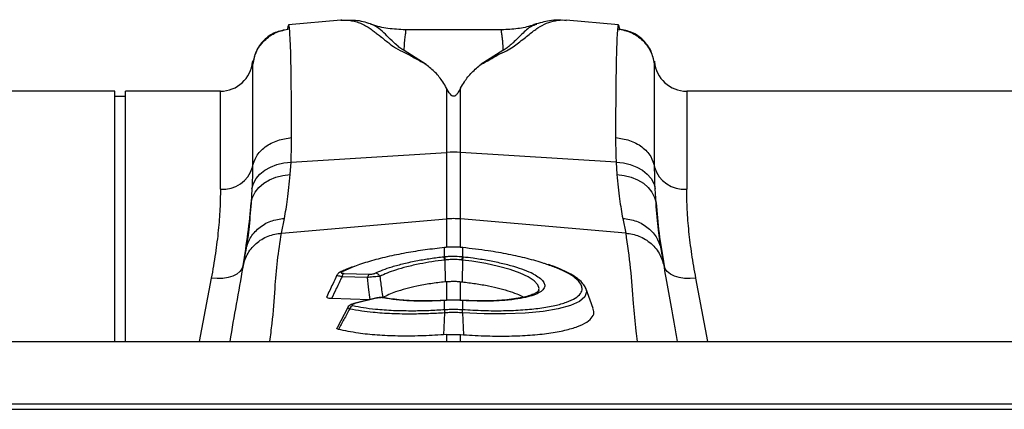
# Model space of a CAD drawing. Units: millimetres. Extents: x 662 to 11758, y 707 to 5069.
# Drawn here: x 8807 to 8990, y 4530 to 4602 of the extents above; entities that cross this region are included whole.
import ezdxf

# ---------------------------------------------------------------- set-up
doc = ezdxf.new("R2010")
doc.units = ezdxf.units.MM
doc.layers.add('ACO_DRAINAGE', color=7, linetype='CONTINUOUS')

# ---------------------------------------------------------------- blocks, each defined once
blk = doc.blocks.new('ACO_-_32990_-_PLAN')
at = {"layer": 'ACO_DRAINAGE', "linetype": 'Continuous'}
for p, q in [((-511.13, 173.17), (-520.84, 172.32)), ((-510.97, 173.16), (-511.15, 173.17)), ((-474.75, 172.38), (-474.82, 172.36)), ((-459.55, 172.32), (-469.27, 173.17)), ((-481.17, 171.38), (-499.21, 171.38)), ((-481.17, 171.34), (-481.21, 171.33)), ((-495.3, 164.98), (-499.37, 167.53)), ((-481.03, 167.53), (-485.08, 164.99)), ((-527.51, 165.57), (-527.52, 165.48)), ((-527.52, 165.48), (-527.52, 164.74)), ((-452.88, 165.48), (-452.88, 165.55)), ((-452.88, 164.74), (-452.88, 165.48)), ((-553.1, 160), (-646.9, 160)), ((-553.1, 113.6), (-553.1, 160)), ((-533.5, 160), (-551.1, 160)), ((-551.1, 113.6), (-551.1, 160)), ((-533.5, 141.83), (-533.5, 160)), ((-491.51, 160.58), (-491.51, 148.66)), ((-488.89, 148.66), (-488.89, 160.58)), ((-353.1, 160), (-446.9, 160)), ((-446.9, 160), (-446.9, 141.83)), ((-551.1, 159), (-553.1, 159)), ((-520.39, 146.83), (-491.51, 148.66)), ((-491.51, 148.66), (-491.51, 136.3)), ((-488.89, 136.3), (-488.89, 148.66)), ((-460.01, 146.83), (-488.89, 148.66)), ((-524.21, 145.93), (-523.03, 146.39)), ((-523.03, 146.39), (-521.74, 146.69)), ((-521.74, 146.69), (-520.39, 146.83)), ((-520.55, 144.53), (-520.39, 146.83)), ((-460.01, 146.83), (-459.85, 144.53)), ((-460.01, 146.83), (-458.66, 146.69)), ((-458.66, 146.69), (-457.37, 146.39)), ((-457.37, 146.39), (-456.19, 145.93)), ((-526.87, 143.78), (-526.16, 144.61)), ((-526.16, 144.61), (-525.27, 145.33)), ((-525.27, 145.33), (-524.21, 145.93)), ((-521.9, 144.38), (-520.55, 144.53)), ((-459.85, 144.53), (-458.5, 144.38)), ((-456.19, 145.93), (-455.13, 145.33)), ((-455.13, 145.33), (-454.23, 144.61)), ((-454.23, 144.61), (-453.53, 143.78)), ((-527.64, 141.91), (-527.37, 142.87)), ((-527.37, 142.87), (-526.87, 143.78)), ((-526.34, 142.16), (-525.45, 142.94)), ((-525.45, 142.94), (-524.39, 143.58)), ((-524.39, 143.58), (-523.2, 144.06)), ((-523.2, 144.06), (-521.9, 144.38)), ((-458.5, 144.38), (-457.2, 144.06)), ((-457.2, 144.06), (-456.01, 143.58)), ((-456.01, 143.58), (-454.95, 142.94)), ((-454.95, 142.94), (-454.05, 142.16)), ((-453.53, 143.78), (-453.03, 142.87)), ((-453.03, 142.87), (-452.76, 141.91)), ((-527.64, 141.91), (-527.8, 139.28)), ((-527.54, 140.31), (-527.05, 141.28)), ((-527.05, 141.28), (-526.34, 142.16)), ((-454.05, 142.16), (-453.35, 141.28)), ((-453.35, 141.28), (-452.86, 140.31)), ((-452.6, 139.28), (-452.76, 141.91)), ((-527.8, 139.28), (-527.54, 140.31)), ((-452.86, 140.31), (-452.6, 139.28)), ((-522.17, 133.69), (-521.62, 136.41)), ((-522.17, 133.69), (-491.51, 136.3)), ((-491.51, 136.3), (-491.51, 131.04)), ((-458.23, 133.69), (-488.89, 136.3)), ((-488.89, 131.05), (-488.89, 136.3)), ((-458.78, 136.41), (-458.23, 133.69)), ((-491.87, 131.02), (-491.91, 131.02)), ((-491.91, 131.02), (-491.9, 131.02)), ((-491.9, 131.02), (-491.89, 130.99)), ((-491.86, 130.99), (-491.89, 130.99)), ((-491.87, 131.02), (-491.87, 131.02)), ((-491.87, 131.02), (-491.86, 130.99)), ((-491.86, 129.32), (-491.86, 130.99)), ((-488.53, 131.02), (-488.54, 130.99)), ((-488.51, 130.99), (-488.54, 130.99)), ((-488.54, 130.99), (-488.54, 129.32)), ((-488.49, 131.02), (-488.53, 131.02)), ((-488.53, 131.02), (-488.53, 131.02)), ((-488.5, 131.02), (-488.51, 130.99)), ((-488.49, 131.02), (-488.5, 131.02)), ((-491.97, 129.3), (-491.86, 129.32)), ((-491.85, 128.68), (-491.79, 124.64)), ((-488.55, 128.68), (-488.61, 124.64)), ((-486.8, 128.45), (-488.55, 128.68)), ((-488.55, 128.68), (-488.55, 128.68)), ((-488.55, 128.68), (-488.55, 128.68)), ((-488.54, 129.32), (-488.43, 129.3)), ((-484.23, 128.02), (-486.8, 128.45)), ((-481.83, 127.5), (-484.23, 128.02)), ((-529.9, 126.55), (-530.48, 126.09)), ((-529.5, 127.08), (-529.9, 126.55)), ((-529.29, 127.67), (-529.5, 127.08)), ((-508.63, 127.49), (-510.91, 126.51)), ((-510.61, 126.21), (-505.86, 126.06)), ((-479.68, 126.9), (-481.83, 127.5)), ((-477.82, 126.24), (-479.68, 126.9)), ((-476.33, 125.54), (-477.82, 126.24)), ((-450.9, 127.08), (-451.1, 127.67)), ((-450.5, 126.55), (-450.9, 127.08)), ((-449.92, 126.09), (-450.5, 126.55)), ((-535.2, 125.31), (-537.42, 113.6)), ((-534.12, 125.24), (-535.2, 125.31)), ((-533.07, 125.28), (-534.12, 125.24)), ((-532.09, 125.44), (-533.07, 125.28)), ((-531.22, 125.71), (-532.09, 125.44)), ((-530.48, 126.09), (-531.22, 125.71)), ((-506.17, 125.44), (-510.92, 125.59)), ((-491.51, 124.67), (-491.79, 124.64)), ((-491.51, 124.67), (-491.51, 121.22)), ((-488.89, 124.67), (-488.61, 124.64)), ((-488.89, 121.23), (-488.89, 124.67)), ((-475.22, 124.81), (-476.33, 125.54)), ((-474.54, 124.09), (-475.22, 124.81)), ((-449.18, 125.71), (-449.92, 126.09)), ((-448.31, 125.44), (-449.18, 125.71)), ((-447.33, 125.28), (-448.31, 125.44)), ((-446.28, 125.24), (-447.33, 125.28)), ((-445.2, 125.31), (-446.28, 125.24)), ((-442.97, 113.6), (-445.2, 125.31)), ((-474.3, 123.38), (-474.54, 124.09)), ((-474.41, 123.03), (-474.3, 123.38)), ((-465.48, 122.79), (-465.8, 121.87)), ((-464.26, 119.67), (-465.63, 123.44)), ((-465.63, 123.29), (-465.48, 122.79)), ((-505.83, 121.32), (-512.84, 121.54)), ((-504.69, 121.61), (-508.72, 120.6)), ((-504.53, 121.61), (-508.56, 120.6)), ((-504.62, 121.62), (-504.69, 121.61)), ((-504.53, 121.61), (-504.62, 121.62)), ((-502.94, 121.68), (-502.91, 121.68)), ((-492.01, 121.17), (-491.99, 121.2)), ((-491.86, 121.18), (-492.01, 121.17)), ((-491.99, 121.2), (-491.98, 121.2)), ((-491.83, 121.21), (-491.98, 121.2)), ((-491.86, 121.18), (-491.84, 121.21)), ((-491.86, 119.51), (-491.86, 121.18)), ((-491.84, 121.21), (-491.83, 121.21)), ((-488.42, 121.2), (-488.57, 121.21)), ((-488.56, 121.21), (-488.57, 121.21)), ((-488.54, 121.18), (-488.56, 121.21)), ((-488.54, 121.18), (-488.54, 119.51)), ((-488.39, 121.17), (-488.54, 121.18)), ((-488.42, 121.2), (-488.42, 121.2)), ((-488.41, 121.2), (-488.42, 121.2)), ((-487.91, 121.17), (-488.42, 121.19)), ((-488.39, 121.17), (-488.41, 121.2)), ((-466.83, 121), (-468.48, 120.26)), ((-465.8, 121.87), (-466.83, 121)), ((-509.85, 119.88), (-511.82, 116.1)), ((-508.71, 120.6), (-508.72, 120.6)), ((-508.65, 120.61), (-508.71, 120.6)), ((-508.56, 120.6), (-508.65, 120.61)), ((-491.88, 118.88), (-492.04, 114.81)), ((-491.87, 118.88), (-491.88, 118.88)), ((-491.86, 119.51), (-491.86, 119.51)), ((-488.54, 119.51), (-488.54, 119.51)), ((-488.52, 118.88), (-488.36, 114.81)), ((-488.52, 118.88), (-488.52, 118.88)), ((-484.53, 118.7), (-488.52, 118.88)), ((-488.52, 118.88), (-488.52, 118.88)), ((-488.52, 118.88), (-488.52, 118.88)), ((-473.57, 119.15), (-476.9, 118.83)), ((-470.78, 119.63), (-473.57, 119.15)), ((-468.48, 120.26), (-470.78, 119.63)), ((-480.53, 118.68), (-484.53, 118.7)), ((-476.9, 118.83), (-480.53, 118.68)), ((-994.78, 113.6), (9.8, 113.6)), ((-491.51, 114.85), (-492.04, 114.81)), ((-491.51, 114.85), (-491.51, 113.6)), ((-488.89, 114.85), (-488.36, 114.81)), ((-488.89, 113.6), (-488.89, 114.85)), ((-994.78, 102), (9.8, 102)), ((-994.75, 101), (9.84, 101))]:
    blk.add_line(p, q, dxfattribs=at)
for centre, radius, start, end in [((-533.5, 166), 6, 270, 355), ((-446.9, 166), 6, 185, 270), ((-490.2, 127.99), 20.71, 86.3803, 93.6197), ((-532.99, 147.46), 5.66, 264.8077, 344.3204), ((-447.41, 147.46), 5.66, 195.6796, 275.1923), ((-490.2, 120.9), 15.46, 85.1483, 94.8517), ((-495.32, 128.32), 3.49, 5.8493, 16.3049), ((-495.33, 128.32), 3.62, 5.8221, 15.9072), ((-485.06, 128.32), 3.62, 164.0928, 174.1779), ((-485.08, 128.32), 3.49, 163.6951, 174.1507), ((-510.95, 125.8), 0.711, 86.3666, 116.8229), ((-509.99, 125.51), 0.935, 131.2199, 175.1823), ((-504.85, 125.23), 1.04, 22.9695, 83.3509), ((-505.24, 125.36), 0.935, 131.2199, 175.1823), ((-503.05, 121.1), 0.597, 78.9554, 106.5633), ((-508.57, 119.3), 0.982, 108.9968, 161.97), ((-488.88, 119.11), 3, 172.313, 184.2614), ((-488.88, 119.11), 3.01, 172.332, 184.263), ((-491.52, 119.11), 3, 355.7386, 7.687), ((-491.52, 119.11), 3.01, 355.737, 7.668)]:
    blk.add_arc(centre, radius, start, end, dxfattribs=at)
for points, knots in [([(-520.84, 172.3), (-520.87, 172.27), (-520.92, 172.22), (-520.99, 171.88), (-521.02, 171.57), (-521.04, 171.44)], [0, 0, 0, 0, 0.449039, 0.769944, 1, 1, 1, 1]), ([(-520.66, 171.54), (-520.69, 171.74), (-520.74, 172.15), (-520.8, 172.37), (-520.84, 172.3), (-520.84, 172.3)], [0, 0, 0, 0, 0.452253, 0.939921, 1, 1, 1, 1]), ([(-511.13, 173.15), (-510.94, 173.17), (-510.44, 173.22), (-509.61, 173.17), (-508.64, 173), (-507.69, 172.71), (-506.76, 172.29), (-505.91, 171.79), (-505.16, 171.26), (-504.49, 170.73), (-503.79, 170.18), (-503.05, 169.58), (-502.14, 168.87), (-501.06, 168.01), (-499.16, 167.12), (-497.27, 166.1), (-495.96, 165.35), (-495.3, 164.98)], [0, 0, 0, 0, 0.044737, 0.121222, 0.19787, 0.274486, 0.350937, 0.427222, 0.489233, 0.540148, 0.591855, 0.648005, 0.697946, 0.768335, 0.844442, 0.921879, 1, 1, 1, 1]), ([(-505.61, 172.47), (-506.52, 172.76), (-507.79, 173.16), (-509.16, 173.14), (-509.55, 173.14)], [0, 0, 0, 0, 0.715281, 1, 1, 1, 1]), ([(-499.37, 167.53), (-499.65, 167.71), (-500.21, 168.06), (-500.92, 168.69), (-501.85, 169.57), (-502.94, 170.65), (-504.07, 171.64), (-504.95, 172.28), (-505.51, 172.39), (-505.64, 172.42)], [0, 0, 0, 0, 0.0776123, 0.1523147, 0.2675418, 0.4702528, 0.6983953, 0.9279211, 1, 1, 1, 1]), ([(-499.16, 171.38), (-500.24, 171.44), (-502.35, 171.56), (-504.52, 172.03), (-505.54, 172.46), (-505.62, 172.49)], [0, 0, 0, 0, 0.495744, 0.962471, 1, 1, 1, 1]), ([(-485.08, 164.99), (-484.53, 165.29), (-483.44, 165.87), (-482.02, 166.76), (-480.36, 167.47), (-479.1, 168.23), (-477.69, 169.3), (-476.14, 170.57), (-474.53, 171.8), (-472.95, 172.67), (-471.28, 173.12), (-470.03, 173.27), (-469.38, 173.16), (-469.27, 173.14)], [0, 0, 0, 0, 0.063056, 0.124465, 0.187767, 0.244086, 0.30233, 0.438883, 0.573184, 0.707024, 0.841051, 0.975039, 1, 1, 1, 1]), ([(-474.86, 172.48), (-475.11, 172.39), (-476.21, 171.97), (-478.35, 171.52), (-480.25, 171.43), (-481.24, 171.38)], [0, 0, 0, 0, 0.1224096, 0.540812, 1, 1, 1, 1]), ([(-474.82, 172.36), (-475.13, 172.26), (-476.07, 171.98), (-477.32, 170.77), (-478.67, 169.43), (-479.66, 168.53), (-480.24, 168.03), (-480.76, 167.7), (-481.03, 167.53)], [0, 0, 0, 0, 0.177744, 0.524296, 0.785837, 0.855546, 0.926409, 1, 1, 1, 1]), ([(-470.19, 173.15), (-470.8, 173.16), (-472.41, 173.2), (-473.89, 172.75), (-474.8, 172.47)], [0, 0, 0, 0, 0.384251, 1, 1, 1, 1]), ([(-459.56, 172.23), (-459.57, 172.26), (-459.64, 172.42), (-459.69, 171.93), (-459.73, 171.54)], [0, 0, 0, 0, 0.189084, 1, 1, 1, 1]), ([(-459.37, 171.35), (-459.39, 171.6), (-459.46, 172.24), (-459.52, 172.23), (-459.56, 172.23)], [0, 0, 0, 0, 0.3896359, 1, 1, 1, 1]), ([(-527.52, 164.74), (-527.36, 165.58), (-527.04, 167.3), (-525.45, 169.48), (-523.24, 171.06), (-521.51, 171.39), (-520.66, 171.54)], [0, 0, 0, 0, 0.242227, 0.499999, 0.757772, 1, 1, 1, 1]), ([(-520.98, 171.46), (-521.78, 171.32), (-523.42, 171.02), (-525.52, 169.53), (-527.03, 167.46), (-527.34, 165.83), (-527.49, 165.04)], [0, 0, 0, 0, 0.242023, 0.499826, 0.757732, 1, 1, 1, 1]), ([(-520.29, 151.39), (-520.29, 153.01), (-520.29, 156.3), (-520.33, 160.59), (-520.38, 164.41), (-520.45, 167.58), (-520.55, 170.1), (-520.63, 171.06), (-520.66, 171.54)], [0, 0, 0, 0, 0.153706, 0.312601, 0.476681, 0.645943, 0.820384, 1, 1, 1, 1]), ([(-499.37, 167.53), (-499.34, 168.05), (-499.29, 169.09), (-499.19, 170.21), (-499.04, 170.98), (-499.02, 171.32), (-499.13, 171.36), (-499.16, 171.37)], [0, 0, 0, 0, 0.225598, 0.452498, 0.678104, 0.90511, 1, 1, 1, 1]), ([(-499.16, 171.37), (-499.16, 171.38), (-499.17, 171.39), (-499.19, 171.38), (-499.21, 171.38)], [0, 0, 0, 0, 0.421874, 1, 1, 1, 1]), ([(-481.21, 171.33), (-481.26, 171.34), (-481.33, 171.35), (-481.36, 171.24), (-481.37, 171.1), (-481.34, 170.92), (-481.3, 170.69), (-481.26, 170.43), (-481.21, 170.08), (-481.15, 169.56), (-481.09, 168.75), (-481.05, 167.97), (-481.03, 167.53)], [0, 0, 0, 0, 0.09397, 0.167486, 0.244868, 0.326137, 0.403716, 0.481298, 0.558882, 0.664779, 0.81182, 1, 1, 1, 1]), ([(-459.73, 171.54), (-459.77, 171.06), (-459.85, 170.1), (-459.94, 167.58), (-460.02, 164.41), (-460.07, 160.59), (-460.1, 156.3), (-460.11, 153.01), (-460.11, 151.39)], [0, 0, 0, 0, 0.179616, 0.354057, 0.523319, 0.687399, 0.846294, 1, 1, 1, 1]), ([(-459.73, 171.54), (-458.89, 171.39), (-457.16, 171.06), (-454.95, 169.48), (-453.36, 167.3), (-453.03, 165.58), (-452.88, 164.74)], [0, 0, 0, 0, 0.242228, 0.500001, 0.757773, 1, 1, 1, 1]), ([(-452.91, 165.09), (-453.06, 165.88), (-453.37, 167.5), (-454.88, 169.57), (-456.98, 171.05), (-458.62, 171.34), (-459.42, 171.48)], [0, 0, 0, 0, 0.242426, 0.500392, 0.758141, 1, 1, 1, 1]), ([(-527.52, 164.74), (-527.52, 164.28), (-527.53, 163.37), (-527.53, 161.02), (-527.53, 158.08), (-527.54, 154.54), (-527.54, 150.54), (-527.54, 147.45), (-527.54, 145.93)], [0, 0, 0, 0, 0.1773207, 0.3503512, 0.5191139, 0.6836301, 0.8439193, 1, 1, 1, 1]), ([(-527.51, 165.56), (-527.51, 165.58), (-527.51, 165.66), (-527.52, 165.16), (-527.52, 164.74)], [0, 0, 0, 0, 0.188049, 1, 1, 1, 1]), ([(-527.49, 164.92), (-527.49, 165.14), (-527.5, 165.68), (-527.5, 165.61), (-527.51, 165.56)], [0, 0, 0, 0, 0.405901, 1, 1, 1, 1]), ([(-491.51, 160.58), (-491.73, 160.97), (-492.31, 162), (-493.54, 163.51), (-494.71, 164.48), (-495.3, 164.98)], [0, 0, 0, 0, 0.2358, 0.616206, 1, 1, 1, 1]), ([(-488.89, 160.58), (-488.67, 160.97), (-488.08, 162.01), (-486.85, 163.52), (-485.67, 164.5), (-485.08, 164.99)], [0, 0, 0, 0, 0.234783, 0.615678, 1, 1, 1, 1]), ([(-452.89, 165.55), (-452.89, 165.59), (-452.9, 165.67), (-452.9, 165.41), (-452.91, 165.17), (-452.91, 165.07)], [0, 0, 0, 0, 0.449725, 0.77583, 1, 1, 1, 1]), ([(-452.88, 164.74), (-452.88, 165.09), (-452.88, 165.59), (-452.89, 165.56), (-452.89, 165.55)], [0, 0, 0, 0, 0.687059, 1, 1, 1, 1]), ([(-452.86, 145.93), (-452.86, 147.45), (-452.86, 150.54), (-452.86, 154.54), (-452.86, 158.08), (-452.87, 161.02), (-452.87, 163.37), (-452.88, 164.28), (-452.88, 164.74)], [0, 0, 0, 0, 0.156081, 0.31637, 0.480886, 0.649649, 0.822679, 1, 1, 1, 1]), ([(-488.89, 160.58), (-489.03, 160.32), (-489.22, 159.96), (-489.5, 159.55), (-489.67, 159.34), (-489.82, 159.2), (-489.96, 159.11), (-490.07, 159.07), (-490.17, 159.05), (-490.27, 159.06), (-490.39, 159.09), (-490.6, 159.2), (-491.06, 159.71), (-491.31, 160.19), (-491.51, 160.58)], [0, 0, 0, 0, 0.240555, 0.325328, 0.383167, 0.434382, 0.463976, 0.482427, 0.49626, 0.510163, 0.526419, 0.554556, 0.647302, 1, 1, 1, 1]), ([(-527.54, 145.93), (-527.35, 146.61), (-526.97, 147.99), (-525.27, 149.74), (-522.97, 151), (-521.16, 151.26), (-520.29, 151.39)], [0, 0, 0, 0, 0.242535, 0.5, 0.757465, 1, 1, 1, 1]), ([(-520.39, 146.83), (-520.37, 147.33), (-520.31, 148.9), (-520.3, 150.37), (-520.29, 151.39)], [0, 0, 0, 0, 0.3151495, 1, 1, 1, 1]), ([(-460.11, 151.39), (-460.1, 150.37), (-460.09, 148.9), (-460.03, 147.33), (-460.01, 146.83)], [0, 0, 0, 0, 0.6848505, 1, 1, 1, 1]), ([(-460.11, 151.39), (-459.24, 151.26), (-457.43, 151), (-455.12, 149.74), (-453.43, 147.99), (-453.05, 146.61), (-452.86, 145.93)], [0, 0, 0, 0, 0.242535, 0.5, 0.757465, 1, 1, 1, 1]), ([(-527.54, 145.93), (-527.55, 145.04), (-527.56, 143.74), (-527.62, 142.35), (-527.64, 141.91)], [0, 0, 0, 0, 0.6851374, 1, 1, 1, 1]), ([(-521.62, 136.41), (-521.41, 137.51), (-521, 139.74), (-520.7, 142.92), (-520.55, 144.53)], [0, 0, 0, 0, 0.4946926, 1, 1, 1, 1]), ([(-459.85, 144.53), (-459.7, 142.95), (-459.4, 139.77), (-458.99, 137.54), (-458.78, 136.41)], [0, 0, 0, 0, 0.494678, 1, 1, 1, 1]), ([(-452.76, 141.91), (-452.78, 142.35), (-452.84, 143.74), (-452.85, 145.04), (-452.86, 145.93)], [0, 0, 0, 0, 0.314863, 1, 1, 1, 1]), ([(-533.5, 141.83), (-533.52, 140.62), (-533.55, 138.21), (-533.87, 134.2), (-534.39, 129.92), (-534.93, 126.85), (-535.2, 125.31)], [0, 0, 0, 0, 0.246018, 0.49356, 0.745939, 1, 1, 1, 1]), ([(-445.2, 125.31), (-445.46, 126.8), (-445.99, 129.79), (-446.51, 134.03), (-446.84, 138.1), (-446.88, 140.58), (-446.9, 141.83)], [0, 0, 0, 0, 0.245989, 0.493531, 0.745935, 1, 1, 1, 1]), ([(-529.29, 127.67), (-528.96, 129.69), (-528.3, 133.74), (-527.96, 137.43), (-527.8, 139.28)], [0, 0, 0, 0, 0.497838, 1, 1, 1, 1]), ([(-527.8, 139.28), (-527.94, 137.56), (-528.22, 134.07), (-528.6, 131.68), (-528.8, 130.47)], [0, 0, 0, 0, 0.494476, 1, 1, 1, 1]), ([(-451.6, 130.47), (-451.79, 131.65), (-452.18, 134.04), (-452.46, 137.52), (-452.6, 139.28)], [0, 0, 0, 0, 0.494536, 1, 1, 1, 1]), ([(-452.6, 139.28), (-452.44, 137.45), (-452.1, 133.75), (-451.44, 129.7), (-451.1, 127.67)], [0, 0, 0, 0, 0.497833, 1, 1, 1, 1]), ([(-529.35, 127.35), (-529.13, 128.15), (-528.67, 129.79), (-526.98, 131.82), (-524.74, 133.27), (-523.01, 133.55), (-522.17, 133.69)], [0, 0, 0, 0, 0.243129, 0.5, 0.756871, 1, 1, 1, 1]), ([(-524.34, 113.6), (-524.18, 114.7), (-523.72, 117.99), (-523.41, 122.96), (-522.95, 128.55), (-522.43, 131.98), (-522.17, 133.69)], [0, 0, 0, 0, 0.164731, 0.489584, 0.744815, 1, 1, 1, 1]), ([(-458.23, 133.69), (-457.39, 133.55), (-455.66, 133.27), (-453.42, 131.82), (-451.73, 129.79), (-451.27, 128.15), (-451.05, 127.35)], [0, 0, 0, 0, 0.243129, 0.5, 0.756871, 1, 1, 1, 1]), ([(-458.23, 133.69), (-457.92, 131.51), (-457.29, 127.15), (-456.86, 121.1), (-456.52, 116.59), (-456.18, 114.24), (-456.08, 113.6)], [0, 0, 0, 0, 0.324756, 0.649578, 0.904784, 1, 1, 1, 1]), ([(-528.8, 130.47), (-528.91, 129.86), (-529.12, 128.63), (-529.27, 127.78), (-529.35, 127.35)], [0, 0, 0, 0, 0.500193, 1, 1, 1, 1]), ([(-491.89, 130.99), (-493.09, 130.85), (-495.52, 130.58), (-499.12, 130), (-502.65, 129.29), (-505.83, 128.44), (-507.85, 127.83), (-508.62, 127.5), (-508.63, 127.49)], [0, 0, 0, 0, 0.187424, 0.379327, 0.58306, 0.792647, 0.996379, 1, 1, 1, 1]), ([(-490.1, 131.07), (-490.44, 131.08), (-491.03, 131.11), (-491.61, 131.03), (-491.87, 131)], [0, 0, 0, 0, 0.571343, 1, 1, 1, 1]), ([(-490.08, 131.07), (-490.12, 131.07), (-490.62, 131.09), (-491.21, 131.05), (-491.76, 131), (-491.86, 130.99)], [0, 0, 0, 0, 0.065596, 0.834192, 1, 1, 1, 1]), ([(-488.53, 131.01), (-488.69, 131.03), (-489.21, 131.09), (-489.73, 131.08), (-490.1, 131.07)], [0, 0, 0, 0, 0.3070108, 1, 1, 1, 1]), ([(-488.54, 130.99), (-488.69, 131.01), (-489.2, 131.05), (-489.71, 131.06), (-490.08, 131.07)], [0, 0, 0, 0, 0.278331, 1, 1, 1, 1]), ([(-472.89, 127.88), (-473.06, 127.94), (-474.11, 128.33), (-476.48, 128.97), (-479.96, 129.76), (-483.99, 130.47), (-486.92, 130.81), (-488.51, 130.99)], [0, 0, 0, 0, 0.045844, 0.27591, 0.499424, 0.729407, 1, 1, 1, 1]), ([(-451.05, 127.35), (-451.12, 127.78), (-451.27, 128.63), (-451.49, 129.86), (-451.6, 130.47)], [0, 0, 0, 0, 0.499807, 1, 1, 1, 1]), ([(-504.73, 126.26), (-504.28, 126.46), (-503.38, 126.87), (-501.59, 127.47), (-499.43, 128.06), (-497, 128.58), (-494.49, 129), (-492.82, 129.2), (-491.97, 129.3)], [0, 0, 0, 0, 0.155418, 0.314212, 0.492753, 0.676456, 0.836399, 1, 1, 1, 1]), ([(-491.85, 128.68), (-491.85, 128.68), (-492.65, 128.59), (-494.23, 128.37), (-496.6, 127.96), (-498.9, 127.44), (-500.9, 126.86), (-502.61, 126.26), (-503.45, 125.85), (-503.9, 125.63)], [0, 0, 0, 0, 0.000004, 0.16206, 0.324114, 0.505251, 0.686385, 0.835855, 1, 1, 1, 1]), ([(-491.86, 129.32), (-491.61, 129.34), (-491.06, 129.39), (-490.04, 129.42), (-489.18, 129.38), (-488.63, 129.33), (-488.54, 129.32)], [0, 0, 0, 0, 0.225318, 0.500059, 0.922661, 1, 1, 1, 1]), ([(-491.74, 128.69), (-491.77, 128.69), (-491.81, 128.68), (-491.85, 128.68), (-491.85, 128.68)], [0, 0, 0, 0, 0.999474, 1, 1, 1, 1]), ([(-488.66, 128.69), (-488.74, 128.7), (-489.25, 128.75), (-490.05, 128.79), (-491, 128.76), (-491.51, 128.71), (-491.74, 128.69)], [0, 0, 0, 0, 0.077375, 0.499935, 0.774624, 1, 1, 1, 1]), ([(-488.55, 128.68), (-488.55, 128.68), (-488.59, 128.68), (-488.63, 128.69), (-488.66, 128.69)], [0, 0, 0, 0, 0.000526, 1, 1, 1, 1]), ([(-488.43, 129.3), (-487.81, 129.23), (-486.26, 129.05), (-483.85, 128.66), (-481.3, 128.14), (-479, 127.53), (-477.05, 126.87), (-475.83, 126.38), (-475.39, 126.11), (-475.35, 126.08)], [0, 0, 0, 0, 0.114054, 0.287801, 0.461546, 0.634973, 0.808398, 0.981677, 1, 1, 1, 1]), ([(-529.35, 127.35), (-529.75, 125.1), (-530.53, 120.66), (-531.37, 115.92), (-531.78, 113.6)], [0, 0, 0, 0, 0.508361, 1, 1, 1, 1]), ([(-511.27, 126.42), (-511.36, 126.38), (-511.54, 126.28), (-511.76, 126.08), (-511.84, 125.91), (-511.86, 125.85)], [0, 0, 0, 0, 0.402024, 0.798086, 1, 1, 1, 1]), ([(-509.04, 127.4), (-509.53, 127.21), (-510.34, 126.9), (-510.98, 126.57), (-511.24, 126.44)], [0, 0, 0, 0, 0.596449, 1, 1, 1, 1]), ([(-510.91, 126.51), (-510.92, 126.51), (-510.99, 126.47), (-511.07, 126.4), (-511.08, 126.33), (-511, 126.27), (-510.84, 126.23), (-510.69, 126.22), (-510.61, 126.21)], [0, 0, 0, 0, 0.034355, 0.29308, 0.47496, 0.646028, 0.823228, 1, 1, 1, 1]), ([(-505.86, 126.06), (-505.83, 126.06), (-505.72, 126.06), (-505.49, 126.07), (-505.2, 126.11), (-504.93, 126.17), (-504.8, 126.23), (-504.73, 126.26)], [0, 0, 0, 0, 0.075964, 0.279133, 0.50629, 0.732419, 1, 1, 1, 1]), ([(-488.54, 119.51), (-487.25, 119.43), (-484.63, 119.29), (-480.84, 119.27), (-477.28, 119.42), (-474.07, 119.75), (-471.34, 120.22), (-469.12, 120.85), (-467.51, 121.6), (-466.53, 122.46), (-466.23, 123.35), (-466.51, 124.24), (-467.27, 125.14), (-468.67, 126.12), (-470.55, 127.06), (-472.18, 127.63), (-472.89, 127.88)], [0, 0, 0, 0, 0.0728386, 0.1466443, 0.2225753, 0.2960249, 0.3715808, 0.4447606, 0.5200434, 0.5932246, 0.6685293, 0.7300307, 0.7927803, 0.8660728, 0.9415086, 1, 1, 1, 1]), ([(-465.62, 123.33), (-465.67, 123.46), (-465.81, 123.88), (-466.34, 124.52), (-467.19, 125.29), (-468.39, 126.07), (-469.9, 126.82), (-471.32, 127.42), (-472.31, 127.75), (-472.63, 127.86)], [0, 0, 0, 0, 0.065033, 0.210751, 0.377517, 0.558492, 0.738911, 0.9157, 1, 1, 1, 1]), ([(-448.62, 113.6), (-448.79, 114.54), (-449.29, 117.36), (-450.12, 122.07), (-450.74, 125.59), (-451.05, 127.35)], [0, 0, 0, 0, 0.201795, 0.600934, 1, 1, 1, 1]), ([(-511.86, 125.85), (-512.13, 125.31), (-512.78, 124), (-513.39, 122.67), (-513.75, 121.89)], [0, 0, 0, 0, 0.408028, 1, 1, 1, 1]), ([(-510.92, 125.59), (-511.28, 124.85), (-511.92, 123.51), (-512.55, 122.15), (-512.84, 121.54)], [0, 0, 0, 0, 0.546391, 1, 1, 1, 1]), ([(-510.92, 125.59), (-511.07, 125.62), (-511.37, 125.68), (-511.68, 125.75), (-511.86, 125.82), (-511.87, 125.84), (-511.87, 125.85)], [0, 0, 0, 0, 0.261105, 0.527017, 0.77955, 1, 1, 1, 1]), ([(-503.9, 125.63), (-504.04, 125.63), (-504.32, 125.61), (-504.88, 125.57), (-505.45, 125.52), (-505.89, 125.47), (-506.11, 125.45), (-506.17, 125.44)], [0, 0, 0, 0, 0.254318, 0.480423, 0.71477, 0.923509, 1, 1, 1, 1]), ([(-505.68, 121.36), (-505.76, 121.96), (-505.93, 123.31), (-506.09, 124.67), (-506.17, 125.44)], [0, 0, 0, 0, 0.439047, 1, 1, 1, 1]), ([(-503.9, 125.63), (-503.79, 124.8), (-503.61, 123.51), (-503.42, 122.21), (-503.35, 121.74)], [0, 0, 0, 0, 0.638053, 1, 1, 1, 1]), ([(-491.79, 124.64), (-492.68, 124.53), (-494.49, 124.31), (-496.95, 123.86), (-499.14, 123.34), (-501.45, 122.66), (-502.62, 122.09), (-503.35, 121.74)], [0, 0, 0, 0, 0.1843356, 0.3752196, 0.5425823, 0.71488, 1, 1, 1, 1]), ([(-491.51, 124.67), (-491.48, 124.68), (-491.17, 124.71), (-490.58, 124.75), (-489.73, 124.75), (-489.17, 124.7), (-488.89, 124.67)], [0, 0, 0, 0, 0.034148, 0.356099, 0.678052, 1, 1, 1, 1]), ([(-488.61, 124.64), (-487.77, 124.54), (-486.08, 124.33), (-483.71, 123.91), (-481.53, 123.41), (-479.65, 122.86), (-478.17, 122.32), (-477.49, 121.96), (-477.2, 121.8)], [0, 0, 0, 0, 0.175994, 0.357464, 0.527605, 0.702763, 0.871499, 1, 1, 1, 1]), ([(-475.35, 126.08), (-474.97, 125.87), (-474.16, 125.41), (-473.48, 124.71), (-473.19, 124), (-473.4, 123.33), (-474.08, 122.71), (-475.22, 122.17), (-476.78, 121.73), (-478.81, 121.37), (-481.33, 121.13), (-484.55, 121.01), (-487.01, 121.11), (-488.39, 121.17)], [0, 0, 0, 0, 0.076503, 0.162047, 0.24759, 0.33301, 0.418809, 0.50461, 0.590625, 0.676642, 0.774931, 0.873221, 1, 1, 1, 1]), ([(-474.36, 123.02), (-474.37, 123), (-474.38, 122.96), (-474.71, 122.67), (-475.34, 122.35), (-476.26, 122.02), (-477.48, 121.71), (-478.98, 121.45), (-480.72, 121.25), (-482.65, 121.12), (-484.7, 121.08), (-486.48, 121.11), (-487.56, 121.16), (-487.91, 121.17)], [0, 0, 0, 0, 0.081137, 0.168831, 0.255287, 0.347299, 0.444844, 0.546112, 0.649105, 0.751762, 0.852811, 0.952077, 1, 1, 1, 1]), ([(-512.84, 121.54), (-513, 121.55), (-513.31, 121.57), (-513.63, 121.65), (-513.79, 121.76), (-513.76, 121.85), (-513.75, 121.89)], [0, 0, 0, 0, 0.258336, 0.517204, 0.768786, 1, 1, 1, 1]), ([(-503.99, 121.72), (-504.16, 121.7), (-504.4, 121.68), (-504.61, 121.62), (-504.68, 121.6)], [0, 0, 0, 0, 0.687753, 1, 1, 1, 1]), ([(-503.22, 121.67), (-503.25, 121.68), (-503.35, 121.7), (-503.58, 121.71), (-503.9, 121.7), (-504.24, 121.67), (-504.43, 121.63), (-504.53, 121.61)], [0, 0, 0, 0, 0.094197, 0.321451, 0.546841, 0.773456, 1, 1, 1, 1]), ([(-502.94, 121.68), (-503.06, 121.7), (-503.35, 121.75), (-503.73, 121.75), (-503.96, 121.72), (-503.99, 121.72)], [0, 0, 0, 0, 0.40106, 0.908029, 1, 1, 1, 1]), ([(-492.01, 121.17), (-492.28, 121.16), (-493.48, 121.09), (-495.6, 121.04), (-498.32, 121.09), (-500.98, 121.28), (-502.46, 121.54), (-503.22, 121.67)], [0, 0, 0, 0, 0.0632558, 0.2785124, 0.4999831, 0.7452997, 1, 1, 1, 1]), ([(-492.17, 121.2), (-492.35, 121.18), (-493.25, 121.13), (-494.87, 121.09), (-496.97, 121.09), (-498.98, 121.17), (-500.79, 121.34), (-502.11, 121.51), (-502.73, 121.65), (-502.91, 121.69)], [0, 0, 0, 0, 0.0434024, 0.2146317, 0.3953427, 0.5745919, 0.7524015, 0.9312558, 1, 1, 1, 1]), ([(-488.54, 121.18), (-488.71, 121.19), (-489.26, 121.22), (-490.26, 121.24), (-491.2, 121.22), (-491.75, 121.19), (-491.86, 121.18)], [0, 0, 0, 0, 0.151676, 0.500027, 0.90336, 1, 1, 1, 1]), ([(-490.26, 121.24), (-490.6, 121.25), (-491.12, 121.26), (-491.64, 121.22), (-491.83, 121.2)], [0, 0, 0, 0, 0.638487, 1, 1, 1, 1]), ([(-488.57, 121.21), (-488.76, 121.22), (-489.32, 121.26), (-489.89, 121.25), (-490.26, 121.24)], [0, 0, 0, 0, 0.344194, 1, 1, 1, 1]), ([(-509.51, 119.6), (-509.86, 118.96), (-510.55, 117.71), (-511.23, 116.45), (-511.56, 115.83)], [0, 0, 0, 0, 0.511073, 1, 1, 1, 1]), ([(-509.51, 119.6), (-509.6, 119.65), (-509.79, 119.73), (-509.89, 119.82), (-509.85, 119.86), (-509.84, 119.87)], [0, 0, 0, 0, 0.41214, 0.825917, 1, 1, 1, 1]), ([(-508.7, 120.59), (-508.89, 120.54), (-509.22, 120.46), (-509.58, 120.23), (-509.81, 120.01), (-509.85, 119.88), (-509.85, 119.87)], [0, 0, 0, 0, 0.412158, 0.732295, 0.979203, 1, 1, 1, 1]), ([(-491.88, 118.88), (-491.88, 118.88), (-492.88, 118.82), (-494.88, 118.71), (-498.19, 118.64), (-501.69, 118.7), (-504.83, 118.91), (-507.45, 119.22), (-508.78, 119.47), (-509.51, 119.6)], [0, 0, 0, 0, 0.000003, 0.147753, 0.295502, 0.499175, 0.702845, 0.837683, 1, 1, 1, 1]), ([(-508.56, 120.6), (-508.59, 120.59), (-508.72, 120.55), (-508.9, 120.49), (-509.04, 120.41), (-509.09, 120.34), (-509.05, 120.27), (-508.94, 120.24), (-508.89, 120.23)], [0, 0, 0, 0, 0.076328, 0.293813, 0.481299, 0.653361, 0.826758, 1, 1, 1, 1]), ([(-508.89, 120.23), (-508.26, 120.1), (-506.98, 119.85), (-504.47, 119.54), (-501.37, 119.32), (-497.98, 119.27), (-494.77, 119.33), (-492.83, 119.45), (-491.86, 119.51)], [0, 0, 0, 0, 0.147387, 0.297039, 0.497833, 0.704451, 0.85112, 1, 1, 1, 1]), ([(-488.52, 118.88), (-488.72, 118.89), (-489.28, 118.93), (-490.2, 118.94), (-491.12, 118.93), (-491.68, 118.89), (-491.87, 118.88)], [0, 0, 0, 0, 0.174377, 0.5, 0.825009, 1, 1, 1, 1]), ([(-491.86, 119.51), (-491.66, 119.52), (-491.11, 119.55), (-490.2, 119.57), (-489.29, 119.55), (-488.74, 119.52), (-488.54, 119.51)], [0, 0, 0, 0, 0.175042, 0.5, 0.825572, 1, 1, 1, 1]), ([(-488.36, 114.81), (-486.9, 114.73), (-483.99, 114.57), (-479.81, 114.56), (-475.92, 114.73), (-472.43, 115.09), (-469.46, 115.63), (-467.07, 116.32), (-465.33, 117.16), (-464.33, 118.11), (-464, 118.95), (-464.26, 119.48), (-464.34, 119.64)], [0, 0, 0, 0, 0.106108, 0.212216, 0.31833, 0.424444, 0.530448, 0.636452, 0.742266, 0.848077, 0.95375, 1, 1, 1, 1]), ([(-511.56, 115.83), (-511.65, 115.86), (-511.83, 115.93), (-511.9, 116.03), (-511.84, 116.09), (-511.83, 116.1)], [0, 0, 0, 0, 0.442423, 0.885013, 1, 1, 1, 1]), ([(-492.04, 114.81), (-493.48, 114.73), (-496.39, 114.57), (-500.56, 114.56), (-504.46, 114.73), (-508.3, 115.12), (-510.39, 115.57), (-511.56, 115.83)], [0, 0, 0, 0, 0.187029, 0.37948, 0.56651, 0.758973, 1, 1, 1, 1]), ([(-491.51, 114.85), (-491.26, 114.87), (-490.71, 114.9), (-489.83, 114.91), (-489.21, 114.87), (-488.89, 114.85)], [0, 0, 0, 0, 0.278125, 0.639063, 1, 1, 1, 1])]:
    blk.add_open_spline(points, degree=3, knots=knots, dxfattribs=at)
for points in [[(-528.8, 130.47), (-528.58, 131.25), (-528.13, 132.81), (-526.45, 134.7), (-524.23, 136.04), (-522.49, 136.29), (-521.62, 136.41)], [(-458.78, 136.41), (-457.91, 136.29), (-456.17, 136.04), (-453.95, 134.7), (-452.27, 132.81), (-451.82, 131.25), (-451.6, 130.47)]]:
    blk.add_open_spline(points, degree=3, dxfattribs=at)
blk = doc.blocks.new('Z$W@#36803943')
at = {"layer": 'ACO_DRAINAGE', "color": 7, "linetype": 'Continuous', "lineweight": 0}
blk.add_blockref('ACO_-_32990_-_PLAN', (2310.29, 3722.4), dxfattribs=at)

msp = doc.modelspace()

# ---------------------------------------------------------------- block references
at = {"layer": 'ACO_DRAINAGE'}
msp.add_blockref('Z$W@#36803943', (7067.61, 706.71), dxfattribs=at)

doc.saveas('drawing.dxf')
